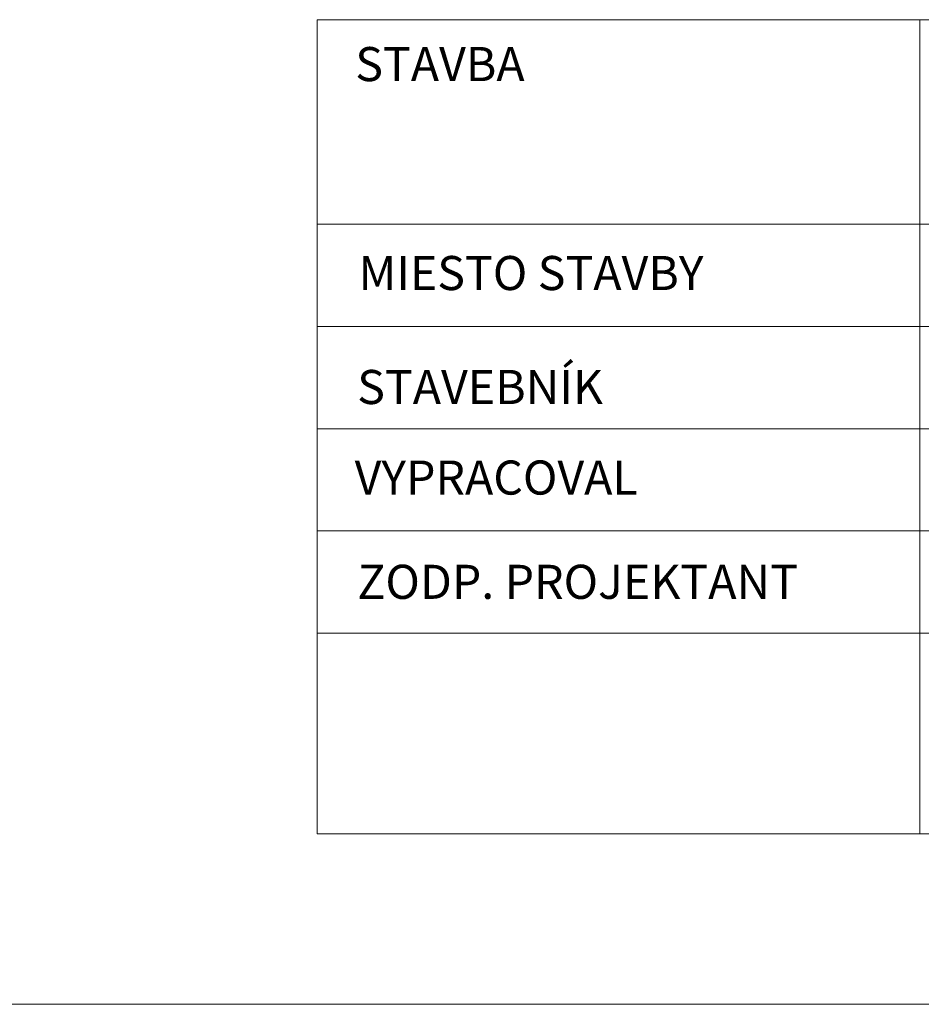
# Model space of a CAD drawing. Units: millimetres. Extents: x 114191 to 317776, y -204478 to -77436.
# Drawn here: x 197188 to 199834, y -166630 to -163742 of the extents above; entities that cross this region are included whole.
import ezdxf

# ---------------------------------------------------------------- set-up
doc = ezdxf.new("R2010")
doc.units = ezdxf.units.MM
doc.header["$MEASUREMENT"] = 0
for name, color, linetype, lineweight in [('_HRUBÁ_Pen_No__2', 2, 'Continuous', 18), ('_POPISY_Pen_No__7', 7, 'Continuous', 18), ('_TENKA_Pen_No__7', 7, 'Continuous', 18)]:
    doc.layers.add(name, color=color, linetype=linetype, lineweight=lineweight)
doc.styles.add('GENERATED_STYLE_1', font='ARIAL.TTF')

msp = doc.modelspace()

# ---------------------------------------------------------------- linework, layer by layer
at = {"layer": '_HRUBÁ_Pen_No__2', "color": 2, "linetype": 'Continuous', "lineweight": 18}
for p, q in [((207060.1, -163741.6), (198061, -163741.6)), ((198061, -163741.6), (198061, -166130.2)), ((199830.1, -166130.2), (199830.1, -163741.6)), ((198061, -166130.2), (207060.1, -166130.2)), ((198061, -166130.2), (207060.1, -166130.2)), ((198061, -166130.2), (207060.1, -166130.2)), ((198061, -166130.2), (207060.1, -166130.2)), ((198061, -166130.2), (207060.1, -166130.2)), ((198061, -166130.2), (207060.1, -166130.2)), ((198061, -166130.2), (207060.1, -166130.2)), ((198061, -166130.2), (207060.1, -166130.2)), ((198061, -166130.2), (207060.1, -166130.2)), ((198061, -166130.2), (207060.1, -166130.2)), ((198061, -166130.2), (207060.1, -166130.2)), ((198061, -166130.2), (207060.1, -166130.2))]:
    msp.add_line(p, q, dxfattribs=at)
at = {"layer": '_TENKA_Pen_No__7', "color": 7, "linetype": 'Continuous', "lineweight": 18}
for p, q in [((198061, -164341.5), (207060.1, -164341.5)), ((198061, -164641.5), (207060.1, -164641.5)), ((198061, -164941.5), (207060.1, -164941.5)), ((207060.1, -165241.4), (198061, -165241.4)), ((198061, -165541.4), (207060.1, -165541.4)), ((207560.1, -166630.2), (186560.1, -166630.2))]:
    msp.add_line(p, q, dxfattribs=at)

# ---------------------------------------------------------------- texts
at = {"layer": '_POPISY_Pen_No__7', "color": 7, "linetype": 'Continuous', "lineweight": 18, "char_height": 100, "attachment_point": 7, "style": 'GENERATED_STYLE_1'}
for s, insert in [('\\A1;STAVBA', (198173, -163921.8)), ('\\A1;MIESTO STAVBY', (198182.5, -164534.8)), ('\\A1;STAVEBNÍK', (198178.7, -164869.1)), ('\\A1;VYPRACOVAL', (198171.1, -165134.8)), ('\\A1;ZODP. PROJEKTANT', (198179.1, -165440.7))]:
    msp.add_mtext(s, dxfattribs=dict(at, insert=insert))

doc.saveas('drawing.dxf')
